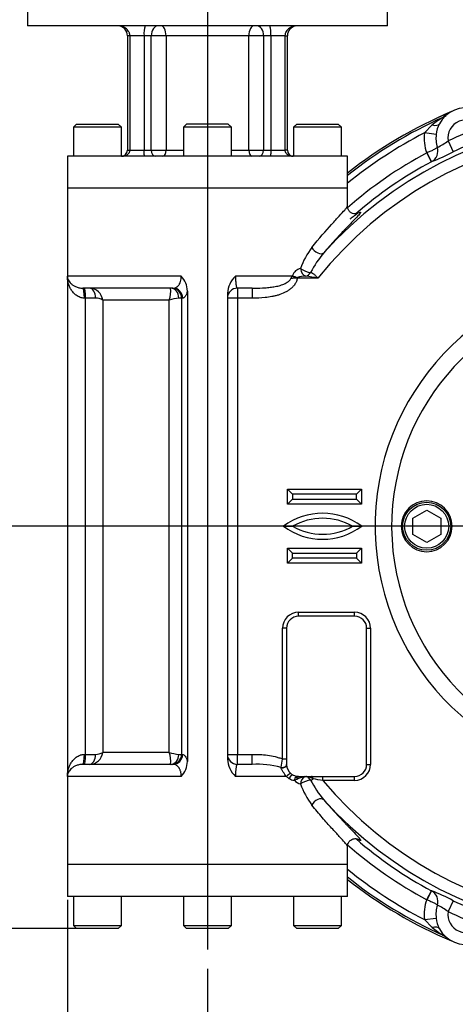
# Paper-space layout 'Sheet1' of a CAD drawing. Units: millimetres. Extents: x 0 to 594, y 0 to 420.
# Drawn here: x 121 to 157, y 90 to 172 of the extents above; entities that cross this region are included whole.
import ezdxf
from ezdxf.enums import TextEntityAlignment as Align
from ezdxf.lldxf.tags import DXFTag

# ---------------------------------------------------------------- set-up
doc = ezdxf.new("R2010")
doc.units = ezdxf.units.MM
for name, color, linetype in [('Default', 7, 'Continuous'), ('GB-IW7-ENDCAP', 7, 'Continuous'), ('GB-IW7-GCASE', 7, 'Continuous'), ('GB-IW7-INDPLATE', 7, 'Continuous'), ('GB-IW7-INFLG_F14', 7, 'Continuous'), ('GB-IW7-OUTFLG_ST', 7, 'Continuous'), ('TSH-1', 7, 'Continuous')]:
    doc.layers.add(name, color=color, linetype=linetype)
doc.styles.add('SEACAD_Arial', font='arial.ttf')
tags = doc.linetypes.add('CENTER2', pattern=[28.575, 19.05, -3.175, 3.175, -3.175]).pattern_tags.tags
tags[10:11] = [DXFTag(74, 4), DXFTag(75, 0), DXFTag(340, '0'), DXFTag(46, 0.0), DXFTag(50, 0.0), DXFTag(44, 0.0), DXFTag(45, 0.0)]
tags[8:9] = [DXFTag(74, 4), DXFTag(75, 0), DXFTag(340, '0'), DXFTag(46, 0.0), DXFTag(50, 0.0), DXFTag(44, 0.0), DXFTag(45, 0.0)]
tags[6:7] = [DXFTag(74, 4), DXFTag(75, 0), DXFTag(340, '0'), DXFTag(46, 0.0), DXFTag(50, 0.0), DXFTag(44, 0.0), DXFTag(45, 0.0)]
tags[4:5] = [DXFTag(74, 4), DXFTag(75, 0), DXFTag(340, '0'), DXFTag(46, 0.0), DXFTag(50, 0.0), DXFTag(44, 0.0), DXFTag(45, 0.0)]

# ---------------------------------------------------------------- blocks, each defined once
blk = doc.blocks.new('SE2')
at = {"layer": 'GB-IW7-ENDCAP', "color": 7, "linetype": 'Continuous'}
for p, q in [((148.493, 101.312), (125.159, 101.312)), ((125.159, 101.312), (125.159, 98.628)), ((148.493, 98.628), (148.493, 101.312)), ((148.493, 98.628), (125.159, 98.628)), ((125.659, 98.628), (125.659, 96.228)), ((129.659, 96.228), (129.659, 98.628)), ((134.826, 98.628), (134.826, 96.228)), ((138.826, 96.228), (138.826, 98.628)), ((143.993, 98.628), (143.993, 96.228)), ((147.993, 96.228), (147.993, 98.628)), ((125.659, 96.228), (129.659, 96.228)), ((125.659, 96.228), (125.926, 95.962)), ((129.393, 95.962), (129.659, 96.228)), ((134.826, 96.228), (138.826, 96.228)), ((134.826, 96.228), (135.093, 95.962)), ((138.559, 95.962), (138.826, 96.228)), ((143.993, 96.228), (147.993, 96.228)), ((143.993, 96.228), (144.259, 95.962)), ((147.726, 95.962), (147.993, 96.228)), ((129.393, 95.962), (125.926, 95.962)), ((138.559, 95.962), (135.093, 95.962)), ((147.726, 95.962), (144.259, 95.962))]:
    blk.add_line(p, q, dxfattribs=at)
at = {"layer": 'GB-IW7-GCASE', "color": 7, "linetype": 'Continuous'}
for p, q in [((156.442, 163.538), (156.552, 163.633)), ((156.552, 163.633), (156.778, 163.77)), ((154.897, 162.239), (155.534, 162.909)), ((155.876, 162.119), (154.897, 162.239)), ((156.861, 161.58), (157.282, 160.673)), ((155.095, 160.583), (155.124, 160.595)), ((155.489, 159.849), (155.095, 160.583)), ((155.493, 159.852), (155.489, 159.849)), ((148.493, 157.645), (125.159, 157.645)), ((125.159, 157.645), (125.159, 150.312)), ((148.493, 156.131), (148.493, 157.645)), ((134.649, 150.312), (125.159, 150.312)), ((125.159, 150.312), (125.159, 108.645)), ((143.887, 150.312), (139.159, 150.312)), ((143.887, 150.312), (143.909, 150.376)), ((144.313, 150.191), (144.221, 150.178)), ((144.313, 150.191), (144.313, 150.145)), ((146.023, 150.145), (144.313, 150.145)), ((133.955, 149.312), (126.45, 149.312)), ((140.538, 149.312), (139.326, 149.312)), ((139.326, 149.312), (139.326, 148.478)), ((140.538, 149.312), (140.538, 148.478)), ((126.67, 148.478), (126.575, 148.478)), ((126.67, 110.478), (126.67, 148.478)), ((127.508, 148.478), (126.67, 148.478)), ((134.672, 148.478), (134.441, 148.478)), ((134.76, 148.478), (134.672, 148.478)), ((134.672, 148.478), (134.672, 110.478)), ((135.159, 149.074), (135.159, 109.882)), ((138.493, 148.882), (138.493, 110.075)), ((139.326, 148.478), (138.493, 148.478)), ((140.538, 148.478), (139.326, 148.478)), ((139.326, 148.478), (139.326, 110.478)), ((133.641, 148.312), (128.1, 148.312)), ((128.1, 148.312), (128.1, 110.645)), ((133.641, 110.645), (133.641, 148.312)), ((143.501, 131.312), (143.501, 132.562)), ((143.501, 132.562), (149.668, 132.562)), ((143.918, 132.145), (143.501, 132.562)), ((149.251, 132.145), (143.918, 132.145)), ((143.918, 132.145), (143.918, 131.728)), ((149.251, 132.145), (149.668, 132.562)), ((149.251, 131.728), (149.251, 132.145)), ((149.668, 132.562), (149.668, 131.312)), ((143.501, 131.312), (143.918, 131.728)), ((149.668, 131.312), (143.501, 131.312)), ((143.918, 131.728), (149.251, 131.728)), ((149.668, 131.312), (149.251, 131.728)), ((143.164, 129.478), (143.918, 129.478)), ((148.918, 129.478), (149.672, 129.478)), ((143.501, 126.395), (143.501, 127.645)), ((143.501, 127.645), (149.668, 127.645)), ((143.918, 127.228), (143.501, 127.645)), ((143.918, 127.228), (149.251, 127.228)), ((143.918, 126.812), (143.918, 127.228)), ((149.668, 127.645), (149.251, 127.228)), ((149.251, 127.228), (149.251, 126.812)), ((149.668, 127.645), (149.668, 126.395)), ((143.918, 126.812), (143.501, 126.395)), ((149.668, 126.395), (143.501, 126.395)), ((149.251, 126.812), (143.918, 126.812)), ((149.668, 126.395), (149.251, 126.812)), ((144.418, 122.312), (149.084, 122.312)), ((144.418, 121.978), (144.418, 122.312)), ((149.084, 121.978), (149.084, 122.312)), ((149.084, 121.978), (144.418, 121.978)), ((143.084, 110.089), (143.084, 120.978)), ((143.418, 120.978), (143.084, 120.978)), ((143.418, 120.978), (143.418, 109.645)), ((150.084, 109.645), (150.084, 120.978)), ((150.084, 120.978), (150.418, 120.978)), ((150.418, 120.978), (150.418, 109.645)), ((126.575, 110.478), (126.67, 110.478)), ((126.67, 110.478), (127.508, 110.478)), ((133.641, 110.645), (128.1, 110.645)), ((134.441, 110.478), (134.672, 110.478)), ((134.672, 110.478), (134.76, 110.478)), ((138.493, 110.478), (139.326, 110.478)), ((139.326, 110.478), (140.538, 110.478)), ((139.326, 109.645), (139.326, 110.478)), ((140.538, 109.645), (140.538, 110.478)), ((143.418, 110.089), (143.084, 110.089)), ((133.955, 109.645), (126.45, 109.645)), ((140.538, 109.645), (139.326, 109.645)), ((142.961, 109.369), (142.964, 109.388)), ((142.964, 109.388), (142.967, 109.402)), ((150.084, 109.645), (150.418, 109.645)), ((134.649, 108.645), (125.159, 108.645)), ((125.159, 108.645), (125.159, 101.312)), ((143.409, 108.645), (139.159, 108.645)), ((144.26, 108.396), (144.064, 108.32)), ((144.418, 108.645), (149.084, 108.645)), ((145.121, 108.615), (144.929, 108.615)), ((146.432, 108.312), (146.432, 108.645)), ((149.084, 108.312), (146.432, 108.312)), ((149.084, 108.312), (149.084, 108.645)), ((148.493, 101.312), (148.493, 102.815)), ((148.493, 101.312), (125.159, 101.312)), ((155.095, 98.373), (155.489, 99.108)), ((155.489, 99.108), (155.493, 99.105)), ((155.095, 98.373), (155.124, 98.362)), ((157.282, 98.284), (156.861, 97.377)), ((154.897, 96.717), (155.876, 96.838)), ((155.534, 96.048), (154.897, 96.717)), ((156.552, 95.324), (156.442, 95.419)), ((156.778, 95.186), (156.552, 95.324))]:
    blk.add_line(p, q, dxfattribs=at)
for centre, radius, start, end in [((158.357, 161.814), 2.514, 73.19851, 151.80149), ((171.751, 129.478), 34, 56.59945, 137.93159), ((171.751, 129.478), 37.5, 112.92735, 128.33284), ((171.751, 129.478), 37.342, 114.20301, 128.52448), ((159.822, 157.689), 6.755, 120.02016, 129.39509), ((158.357, 161.814), 1.514, 36.08678, 188.91322), ((171.751, 129.478), 33.001, 56.59945, 141.22644), ((158.422, 161.834), 2.562, 152.88296, 173.62078), ((171.751, 129.478), 35.386, 110.11626, 114.88374), ((171.751, 129.478), 36.842, 117.2238, 129.14586), ((158.357, 161.814), 3.486, 172.99379, 200.67367), ((158.357, 161.814), 2.5, 172.99379, 197.99664), ((171.751, 129.478), 34.387, 110.11626, 114.88374), ((155.011, 160.743), 1.013, 298.39012, 17.16151), ((153.803, 165.602), 5.053, 295.50863, 307.2436), ((171.751, 129.478), 35.284, 118.16747, 131.22949), ((150.577, 172.916), 13.959, 290.62132, 298.70724), ((171.751, 129.478), 34.451, 118.16747, 130.92938), ((151.108, 148.556), 6.961, 143.40869, 159.90449), ((153.873, 146.143), 9.571, 140.27956, 152.07568), ((144.797, 150.017), 0.958, 103.58408, 157.94715), ((133.274, 149.02), 1.886, 1.64633, 43.21199), ((140.688, 148.729), 2.201, 133.99678, 175.99828), ((142.498, 150.949), 1.529, 326.78846, 335.36111), ((145.753, 138.462), 11.816, 97.4471, 99.6251), ((144.43, 143.928), 6.218, 91.07766, 96.0324), ((144.997, 148.204), 2.102, 89.54129, 108.9861), ((144.164, 141.719), 8.628, 77.56018, 84.34508), ((171.751, 129.478), 20.958, 91.97071, 0), ((126.995, 148.201), 1.111, 5.70792, 89.18578), ((131.789, 149.023), 1.983, 338.99646, 8.38045), ((139.326, 148.478), 0.833, 90, 180), ((127.533, 147.433), 1.045, 57.16819, 91.38554), ((134.987, 143.854), 4.657, 96.72783, 106.79958), ((146.418, 125.148), 5.417, 53.07361, 126.92639), ((146.418, 125.148), 5, 60, 120), ((146.418, 133.809), 5.417, 233.07361, 306.92639), ((146.418, 133.809), 5, 240, 300), ((144.418, 120.978), 1.333, 90, 180), ((149.084, 120.978), 1.333, 0, 90), ((144.418, 120.978), 1, 90, 180), ((149.084, 120.978), 1, 0, 90), ((126.995, 110.756), 1.111, 270.81422, 354.29208), ((127.533, 111.523), 1.045, 268.61446, 302.83181), ((131.789, 109.934), 1.983, 351.61955, 21.00354), ((134.987, 115.103), 4.657, 253.20042, 263.27217), ((139.326, 110.478), 0.833, 180, 270), ((140.688, 110.228), 2.201, 184.00172, 226.00322), ((128.059, 112.318), 15.189, 348.93422, 351.56062), ((133.274, 109.937), 1.886, 316.78801, 358.35367), ((140.88, 101.305), 8.347, 75.54649, 92.34975), ((144.418, 109.645), 1, 180, 181.47234), ((144.418, 109.645), 1, 181.47234, 230.61597), ((149.084, 109.645), 1.333, 270, 0), ((149.084, 109.645), 1, 270, 0), ((143.942, 109.029), 0.657, 215.79453, 241.41894), ((144.208, 109.581), 1.269, 242.75885, 263.48364), ((144.418, 109.645), 1, 230.61597, 243.44227), ((144.418, 109.645), 1, 243.44227, 270), ((144.831, 109.001), 1.025, 221.61485, 255.36068), ((145.53, 105.644), 3.031, 101.4528, 114.78632), ((144.635, 106.509), 2.161, 62.49968, 76.99231), ((145.333, 108.819), 0.494, 279.71801, 307.34132), ((153.725, 112.715), 9.394, 207.81263, 219.83213), ((107.696, -160.201), 271.292, 81.79095, 81.96158), ((171.751, 129.478), 33.001, 219.89593, 303.40055), ((151.107, 110.4), 6.959, 200.09333, 216.59349), ((171.751, 129.478), 34, 222.06841, 303.40055), ((171.751, 129.478), 34.451, 229.1281, 241.83253), ((171.751, 129.478), 35.284, 228.77673, 241.83253), ((171.751, 129.478), 36.842, 230.85414, 242.7762), ((171.751, 129.478), 37.342, 231.47552, 245.79699), ((171.751, 129.478), 37.5, 231.66716, 247.07265), ((150.851, 86.637), 13.305, 61.09352, 69.57792), ((155.011, 98.214), 1.013, 342.83849, 61.60988), ((158.357, 97.143), 3.486, 159.32633, 187.00621), ((158.357, 97.143), 2.5, 162.00336, 187.00621), ((153.826, 93.392), 5.01, 52.70589, 64.54188), ((171.751, 129.478), 34.387, 245.11626, 249.88374), ((158.362, 97.104), 2.501, 186.12353, 207.37273), ((158.357, 97.143), 1.514, 171.08678, 323.91322), ((171.751, 129.478), 35.386, 245.11626, 249.88374), ((159.822, 101.268), 6.755, 230.60482, 239.97994), ((158.357, 97.143), 2.514, 208.19851, 286.80149)]:
    blk.add_arc(centre, radius, start, end, dxfattribs=at)
for centre, major_axis, ratio, start_param, end_param in [((156.032, 164.449), (0.662, -0.75), 0.993112, 5.980735, 6.283185), ((155.26, 163.475), (0.881, -0.473), 0.428421, 5.246396, 6.283185), ((155.1, 160.586), (0.392, -0.735), 0.030381, 0.034923, 1.566831), ((146.017, 152.706), (0.506, -0.434), 0.58822, 4.111138, 6.240017), ((145.014, 150.948), (-0.616, 0.256), 0.322371, 0.910806, 2.40787), ((145.014, 150.948), (-0.16, 0.647), 0.652877, 1.411079, 2.78026), ((144.291, 150.312), (-0.636, 0.2), 0.222404, 0.955288, 1.530824), ((144.313, 150.376), (-0.624, 0.236), 0.261004, 0.966976, 1.669241), ((145.014, 150.948), (-0.212, -0.632), 0.753193, 0.419258, 1.300347), ((126.45, 148.478), (0, 0.833), 0.150556, 4.712389, 6.283185), ((126.592, 148.478), (0, 0.833), 0.09375, 4.712389, 6.283185), ((127.011, 148.478), (0, 0.833), 0.596712, 4.712389, 6.283185), ((133.752, 148.478), (0, 0.833), 0.827659, 4.712389, 6.283185), ((133.867, 148.478), (0, 0.833), 0.965926, 4.712389, 6.283185), ((133.955, 148.478), (0, 0.833), 0.965926, 4.712389, 6.283185), ((126.45, 110.478), (0, 0.833), 0.150556, 3.141593, 4.712389), ((126.592, 110.478), (0, 0.833), 0.09375, 3.141593, 4.712389), ((127.011, 110.478), (0, 0.833), 0.596712, 3.141593, 4.712389), ((133.752, 110.478), (0, 0.833), 0.827659, 3.141593, 4.712389), ((133.867, 110.478), (0, 0.833), 0.965926, 3.141593, 4.712389), ((133.955, 110.478), (0, 0.833), 0.965926, 3.141593, 4.712389), ((143.085, 109.611), (0.333, 0.009), 0.776278, 4.31073, 6.283185), ((143.084, 109.636), (0.333, 0.002), 0.796, 4.335762, 6.283185), ((143.084, 109.645), (0.333, 0), 0.778294, 4.350755, 6.283185), ((143.597, 108.645), (-0.264, -0.204), 0.385458, 3.678945, 5.175287), ((143.822, 108.452), (-0.149, -0.298), 0.540119, 3.141593, 4.976076), ((144.271, 108.32), (-0.037, -0.331), 0.618098, 3.141593, 4.780667), ((144.418, 108.312), (0, -0.333), 0.489959, 3.141593, 4.457533), ((145.014, 108.009), (0.16, 0.647), 0.652877, 0.551996, 1.730514), ((145.014, 108.009), (0.616, 0.256), 0.322371, 0.733723, 2.230786), ((144.971, 108.312), (0, -0.333), 0.307625, 3.141593, 3.572228), ((145.068, 108.312), (0, -0.333), 0.384327, 2.710958, 3.141593), ((145.014, 108.009), (-0.212, 0.632), 0.753193, 4.982838, 5.657229), ((145.491, 108.312), (0, -0.333), 0.452255, 1.920361, 3.141593), ((146.017, 106.251), (0.506, 0.434), 0.58822, 0.043168, 2.172047), ((155.1, 98.371), (0.392, 0.735), 0.030381, 4.716354, 6.248263), ((155.26, 95.482), (-0.881, -0.473), 0.428421, 3.141593, 4.178382), ((156.032, 94.507), (-0.662, -0.75), 0.993112, 3.141593, 3.444043)]:
    blk.add_ellipse(centre, major_axis=major_axis, ratio=ratio, start_param=start_param, end_param=end_param, dxfattribs=at)
for points, knots in [([(155.979, 161.042), (155.976, 161.037), (155.971, 161.031), (155.96, 161.02), (155.953, 161.014), (155.929, 160.994), (155.909, 160.98), (155.861, 160.949), (155.833, 160.932), (155.769, 160.896), (155.734, 160.876), (155.657, 160.836), (155.615, 160.815), (155.527, 160.772), (155.481, 160.75), (155.334, 160.683), (155.231, 160.638), (155.124, 160.595)], [0, 0, 0, 0, 0.0625, 0.0625, 0.125, 0.125, 0.25, 0.25, 0.375, 0.375, 0.5, 0.5, 0.625, 0.625, 0.75, 0.75, 1, 1, 1, 1]), ([(145.52, 152.706), (146.123, 153.449), (146.685, 154.089), (147.408, 154.889), (147.624, 155.123), (147.989, 155.522), (148.14, 155.689), (148.312, 155.886), (148.359, 155.944), (148.433, 156.038), (148.46, 156.076), (148.487, 156.124), (148.493, 156.14), (148.493, 156.15)], [0, 0, 0, 0, 0.25, 0.25, 0.375, 0.375, 0.5, 0.5, 0.5625, 0.5625, 0.625, 0.625, 0.6711237, 0.6711237, 0.6711237, 0.6711237]), ([(149.355, 155.54), (149.355, 155.54), (149.352, 155.539), (149.328, 155.528), (149.248, 155.504), (149.103, 155.49), (148.904, 155.527), (148.7, 155.646), (148.552, 155.833), (148.489, 156.02), (148.49, 156.103), (148.491, 156.133)], [0.597705, 0.597705, 0.597705, 0.597705, 0.6258652, 0.6854948, 0.7343979, 0.7805591, 0.8277465, 0.8785878, 0.930802, 0.978964, 1, 1, 1, 1]), ([(149.48, 155.472), (149.447, 155.432), (149.406, 155.385), (149.244, 155.207), (149.092, 155.047), (148.716, 154.658), (148.492, 154.427), (147.997, 153.909), (147.725, 153.62), (147.142, 152.981), (146.831, 152.632), (146.511, 152.259)], [0.4473173, 0.4473173, 0.4473173, 0.4473173, 0.5, 0.5, 0.625, 0.625, 0.75, 0.75, 0.875, 0.875, 1, 1, 1, 1]), ([(148.703, 155.078), (148.741, 155.109), (148.883, 155.221), (149.074, 155.358), (149.198, 155.443), (149.243, 155.472)], [0, 0, 0, 0, 0.0558183, 0.2418766, 0.3879778, 0.3879778, 0.3879778, 0.3879778]), ([(149.374, 155.564), (149.388, 155.572), (149.4, 155.58), (149.463, 155.617), (149.503, 155.637), (149.591, 155.669), (149.605, 155.653), (149.558, 155.571), (149.526, 155.527), (149.48, 155.472)], [0.1726742, 0.1726742, 0.1726742, 0.1726742, 0.1875, 0.1875, 0.25, 0.25, 0.375, 0.375, 0.4473173, 0.4473173, 0.4473173, 0.4473173]), ([(125.159, 150.312), (125.159, 150.299), (125.16, 150.285), (125.161, 150.259), (125.163, 150.245), (125.167, 150.205), (125.172, 150.179), (125.19, 150.1), (125.208, 150.047), (125.281, 149.891), (125.354, 149.792), (125.48, 149.674), (125.507, 149.651), (125.564, 149.605), (125.595, 149.583), (125.693, 149.518), (125.766, 149.478), (125.888, 149.425), (125.93, 149.408), (126.021, 149.377), (126.069, 149.363), (126.17, 149.339), (126.222, 149.33), (126.332, 149.316), (126.389, 149.312), (126.45, 149.312)], [0, 0, 0, 0, 0.03125, 0.03125, 0.0625, 0.0625, 0.125, 0.125, 0.25, 0.25, 0.5, 0.5, 0.5625, 0.5625, 0.625, 0.625, 0.75, 0.75, 0.8125, 0.8125, 0.875, 0.875, 0.9375, 0.9375, 1, 1, 1, 1]), ([(126.575, 148.478), (126.511, 148.478), (126.449, 148.485), (126.358, 148.503), (126.328, 148.51), (126.269, 148.527), (126.24, 148.537), (126.099, 148.591), (125.998, 148.649), (125.814, 148.783), (125.734, 148.858), (125.627, 148.977), (125.594, 149.018), (125.531, 149.103), (125.501, 149.146), (125.419, 149.277), (125.373, 149.367), (125.295, 149.549), (125.262, 149.642), (125.211, 149.83), (125.191, 149.926), (125.172, 150.071), (125.167, 150.119), (125.161, 150.215), (125.159, 150.264), (125.159, 150.312)], [0, 0, 0, 0, 0.0625, 0.0625, 0.09375, 0.09375, 0.125, 0.125, 0.25, 0.25, 0.375, 0.375, 0.4375, 0.4375, 0.5, 0.5, 0.625, 0.625, 0.75, 0.75, 0.875, 0.875, 0.9375, 0.9375, 1, 1, 1, 1]), ([(133.955, 149.312), (134.038, 149.312), (134.119, 149.328), (134.215, 149.374), (134.235, 149.385), (134.273, 149.409), (134.291, 149.422), (134.347, 149.466), (134.382, 149.501), (134.432, 149.563), (134.448, 149.585), (134.479, 149.633), (134.494, 149.658), (134.536, 149.739), (134.561, 149.798), (134.603, 149.931), (134.62, 150.002), (134.637, 150.115), (134.641, 150.154), (134.647, 150.232), (134.649, 150.272), (134.649, 150.312)], [0, 0, 0, 0, 0.25, 0.25, 0.3125, 0.3125, 0.375, 0.375, 0.5, 0.5, 0.5625, 0.5625, 0.625, 0.625, 0.75, 0.75, 0.875, 0.875, 0.9375, 0.9375, 1, 1, 1, 1]), ([(139.159, 150.312), (139.159, 150.243), (139.16, 150.176), (139.164, 150.043), (139.167, 149.978), (139.175, 149.854), (139.18, 149.796), (139.188, 149.714), (139.192, 149.687), (139.198, 149.637), (139.202, 149.613), (139.209, 149.568), (139.213, 149.546), (139.221, 149.506), (139.225, 149.487), (139.239, 149.435), (139.248, 149.406), (139.269, 149.359), (139.28, 149.341), (139.302, 149.318), (139.314, 149.312), (139.326, 149.312)], [0, 0, 0, 0, 0.125, 0.125, 0.25, 0.25, 0.375, 0.375, 0.4375, 0.4375, 0.5, 0.5, 0.5625, 0.5625, 0.625, 0.625, 0.75, 0.75, 0.875, 0.875, 1, 1, 1, 1]), ([(144.313, 150.145), (144.3, 150.054), (144.274, 149.964), (144.203, 149.79), (144.158, 149.709), (144.054, 149.555), (143.994, 149.482), (143.864, 149.348), (143.795, 149.287), (143.649, 149.173), (143.571, 149.121), (143.412, 149.024), (143.33, 148.981), (143.08, 148.861), (142.907, 148.796), (142.642, 148.714), (142.552, 148.69), (142.371, 148.646), (142.281, 148.627), (142.008, 148.575), (141.826, 148.55), (141.277, 148.492), (140.908, 148.478), (140.538, 148.478)], [0, 0, 0, 0, 0.0625, 0.0625, 0.125, 0.125, 0.1875, 0.1875, 0.25, 0.25, 0.3125, 0.3125, 0.375, 0.375, 0.5, 0.5, 0.5625, 0.5625, 0.625, 0.625, 0.75, 0.75, 1, 1, 1, 1]), ([(140.538, 149.312), (140.827, 149.312), (141.115, 149.317), (141.546, 149.338), (141.689, 149.348), (141.974, 149.374), (142.117, 149.391), (142.401, 149.433), (142.542, 149.459), (142.821, 149.524), (142.959, 149.564), (143.159, 149.638), (143.225, 149.666), (143.354, 149.728), (143.418, 149.763), (143.538, 149.842), (143.596, 149.887), (143.673, 149.963), (143.697, 149.99), (143.741, 150.048), (143.761, 150.079), (143.777, 150.112)], [0, 0, 0, 0, 0.25, 0.25, 0.375, 0.375, 0.5, 0.5, 0.625, 0.625, 0.75, 0.75, 0.8125, 0.8125, 0.875, 0.875, 0.9375, 0.9375, 0.96875, 0.96875, 1, 1, 1, 1]), ([(145.416, 150.625), (145.468, 150.618), (145.519, 150.6), (145.596, 150.556), (145.622, 150.539), (145.673, 150.502), (145.698, 150.481), (145.749, 150.436), (145.774, 150.413), (145.824, 150.363), (145.849, 150.337), (145.899, 150.284), (145.923, 150.257), (145.973, 150.201), (145.998, 150.173), (146.023, 150.145)], [0, 0, 0, 0, 0.25, 0.25, 0.375, 0.375, 0.5, 0.5, 0.625, 0.625, 0.75, 0.75, 0.875, 0.875, 1, 1, 1, 1]), ([(135.159, 149.074), (135.133, 148.975), (135.104, 148.889), (135.058, 148.777), (135.042, 148.743), (135.009, 148.68), (134.992, 148.652), (134.941, 148.577), (134.906, 148.54), (134.852, 148.503), (134.834, 148.494), (134.797, 148.481), (134.779, 148.478), (134.76, 148.478)], [0, 0, 0, 0, 0.25, 0.25, 0.375, 0.375, 0.5, 0.5, 0.75, 0.75, 0.875, 0.875, 1, 1, 1, 1]), ([(125.159, 108.645), (125.159, 108.693), (125.161, 108.742), (125.167, 108.838), (125.172, 108.886), (125.191, 109.03), (125.211, 109.126), (125.262, 109.315), (125.295, 109.408), (125.373, 109.59), (125.419, 109.68), (125.501, 109.811), (125.531, 109.854), (125.594, 109.938), (125.627, 109.979), (125.734, 110.099), (125.814, 110.173), (125.998, 110.308), (126.099, 110.366), (126.24, 110.42), (126.269, 110.43), (126.328, 110.447), (126.358, 110.454), (126.449, 110.472), (126.511, 110.478), (126.575, 110.478)], [0, 0, 0, 0, 0.0625, 0.0625, 0.125, 0.125, 0.25, 0.25, 0.375, 0.375, 0.5, 0.5, 0.5625, 0.5625, 0.625, 0.625, 0.75, 0.75, 0.875, 0.875, 0.90625, 0.90625, 0.9375, 0.9375, 1, 1, 1, 1]), ([(134.76, 110.478), (134.797, 110.478), (134.834, 110.466), (134.887, 110.43), (134.905, 110.414), (134.94, 110.377), (134.958, 110.355), (135.01, 110.28), (135.042, 110.218), (135.088, 110.107), (135.103, 110.066), (135.132, 109.979), (135.146, 109.932), (135.159, 109.882)], [0, 0, 0, 0, 0.25, 0.25, 0.375, 0.375, 0.5, 0.5, 0.75, 0.75, 0.875, 0.875, 1, 1, 1, 1]), ([(140.538, 110.478), (140.971, 110.478), (141.402, 110.461), (142.042, 110.377), (142.254, 110.339), (142.571, 110.262), (142.676, 110.233), (142.882, 110.167), (142.984, 110.13), (143.084, 110.089)], [0, 0, 0, 0, 0.5, 0.5, 0.75, 0.75, 0.875, 0.875, 1, 1, 1, 1]), ([(126.45, 109.645), (126.389, 109.645), (126.332, 109.641), (126.222, 109.627), (126.17, 109.617), (126.069, 109.594), (126.021, 109.58), (125.93, 109.549), (125.888, 109.532), (125.766, 109.478), (125.693, 109.438), (125.595, 109.374), (125.564, 109.351), (125.507, 109.306), (125.48, 109.283), (125.354, 109.165), (125.281, 109.065), (125.208, 108.909), (125.19, 108.857), (125.172, 108.778), (125.167, 108.751), (125.163, 108.712), (125.161, 108.698), (125.16, 108.672), (125.159, 108.658), (125.159, 108.645)], [0, 0, 0, 0, 0.0625, 0.0625, 0.125, 0.125, 0.1875, 0.1875, 0.25, 0.25, 0.375, 0.375, 0.4375, 0.4375, 0.5, 0.5, 0.75, 0.75, 0.875, 0.875, 0.9375, 0.9375, 0.96875, 0.96875, 1, 1, 1, 1]), ([(134.649, 108.645), (134.649, 108.725), (134.643, 108.802), (134.626, 108.915), (134.619, 108.952), (134.603, 109.023), (134.593, 109.058), (134.572, 109.124), (134.561, 109.155), (134.536, 109.216), (134.522, 109.244), (134.48, 109.325), (134.449, 109.373), (134.382, 109.455), (134.347, 109.49), (134.274, 109.549), (134.236, 109.573), (134.119, 109.628), (134.038, 109.645), (133.955, 109.645)], [0, 0, 0, 0, 0.125, 0.125, 0.1875, 0.1875, 0.25, 0.25, 0.3125, 0.3125, 0.375, 0.375, 0.5, 0.5, 0.625, 0.625, 0.75, 0.75, 1, 1, 1, 1]), ([(139.326, 109.645), (139.302, 109.645), (139.279, 109.622), (139.248, 109.552), (139.239, 109.522), (139.221, 109.453), (139.213, 109.413), (139.198, 109.322), (139.191, 109.271), (139.183, 109.19), (139.18, 109.162), (139.175, 109.103), (139.173, 109.073), (139.167, 108.98), (139.164, 108.915), (139.16, 108.783), (139.159, 108.714), (139.159, 108.645)], [0, 0, 0, 0, 0.25, 0.25, 0.375, 0.375, 0.5, 0.5, 0.625, 0.625, 0.6875, 0.6875, 0.75, 0.75, 0.875, 0.875, 1, 1, 1, 1]), ([(143.409, 108.645), (143.359, 108.695), (143.314, 108.752), (143.248, 108.844), (143.226, 108.876), (143.182, 108.939), (143.16, 108.971), (143.117, 109.035), (143.095, 109.067), (143.053, 109.131), (143.033, 109.163), (142.997, 109.227), (142.982, 109.259), (142.967, 109.303), (142.963, 109.318), (142.959, 109.345), (142.959, 109.358), (142.961, 109.369)], [0, 0, 0, 0, 0.25, 0.25, 0.375, 0.375, 0.5, 0.5, 0.625, 0.625, 0.75, 0.75, 0.875, 0.875, 0.9375, 0.9375, 1, 1, 1, 1]), ([(146.511, 106.698), (146.831, 106.324), (147.139, 105.978), (147.719, 105.343), (147.992, 105.053), (148.305, 104.726), (148.366, 104.662), (148.484, 104.539), (148.541, 104.48), (148.706, 104.309), (148.808, 104.204), (149.088, 103.913), (149.241, 103.753), (149.385, 103.595), (149.411, 103.565), (149.44, 103.533), (149.444, 103.527), (149.449, 103.522)], [0, 0, 0, 0, 0.125, 0.125, 0.25, 0.25, 0.28125, 0.28125, 0.3125, 0.3125, 0.375, 0.375, 0.5, 0.5, 0.53125, 0.53125, 0.5376725, 0.5376725, 0.5376725, 0.5376725]), ([(148.493, 102.806), (148.493, 102.817), (148.487, 102.832), (148.445, 102.907), (148.37, 103.002), (148.145, 103.263), (147.995, 103.429), (147.625, 103.832), (147.409, 104.067), (146.933, 104.594), (146.671, 104.888), (146.113, 105.533), (145.821, 105.88), (145.52, 106.251)], [0.3299392, 0.3299392, 0.3299392, 0.3299392, 0.375, 0.375, 0.5, 0.5, 0.625, 0.625, 0.75, 0.75, 0.875, 0.875, 1, 1, 1, 1]), ([(148.489, 102.812), (148.49, 102.865), (148.493, 102.973), (148.583, 103.182), (148.751, 103.351), (148.95, 103.444), (149.124, 103.466), (149.249, 103.452), (149.323, 103.431), (149.35, 103.419), (149.354, 103.417), (149.354, 103.417)], [0, 0, 0, 0, 0.0348305, 0.0840107, 0.1344241, 0.1806683, 0.2212478, 0.2608367, 0.3044625, 0.3583725, 0.3916282, 0.3916282, 0.3916282, 0.3916282]), ([(149.449, 103.522), (149.467, 103.501), (149.483, 103.481), (149.534, 103.419), (149.56, 103.383), (149.605, 103.304), (149.591, 103.287), (149.519, 103.314), (149.501, 103.322), (149.461, 103.342), (149.438, 103.355), (149.401, 103.377), (149.388, 103.384), (149.375, 103.393)], [0.5376725, 0.5376725, 0.5376725, 0.5376725, 0.5625, 0.5625, 0.625, 0.625, 0.75, 0.75, 0.78125, 0.78125, 0.8125, 0.8125, 0.8275189, 0.8275189, 0.8275189, 0.8275189]), ([(155.124, 98.362), (155.231, 98.319), (155.334, 98.274), (155.481, 98.207), (155.527, 98.185), (155.615, 98.142), (155.657, 98.121), (155.734, 98.08), (155.769, 98.061), (155.833, 98.025), (155.861, 98.008), (155.909, 97.977), (155.929, 97.962), (155.953, 97.943), (155.96, 97.937), (155.971, 97.925), (155.976, 97.92), (155.979, 97.915)], [0, 0, 0, 0, 0.25, 0.25, 0.375, 0.375, 0.5, 0.5, 0.625, 0.625, 0.75, 0.75, 0.875, 0.875, 0.9375, 0.9375, 1, 1, 1, 1])]:
    blk.add_open_spline(points, degree=3, knots=knots, dxfattribs=at)
at = {"layer": 'GB-IW7-INDPLATE', "color": 7, "linetype": 'Continuous'}
for p, q in [((153.918, 130.14), (155.084, 130.814)), ((155.084, 130.814), (156.251, 130.14)), ((153.918, 128.793), (153.918, 130.14)), ((156.251, 130.14), (156.251, 128.793)), ((155.084, 128.12), (153.918, 128.793)), ((156.251, 128.793), (155.084, 128.12))]:
    blk.add_line(p, q, dxfattribs=at)
for radius in [2, 1.833]:
    blk.add_circle((155.084, 129.478), radius, dxfattribs=at)
for centre, radius, start, end in [((171.751, 129.478), 19.583, 96.47449, 83.52551), ((155.084, 129.478), 2.117, 90, 270), ((155.084, 129.478), 2.117, 270, 90)]:
    blk.add_arc(centre, radius, start, end, dxfattribs=at)
at = {"layer": 'GB-IW7-INFLG_F14', "color": 7, "linetype": 'Continuous'}
for p, q in [((121.826, 174.51), (121.826, 171.177)), ((151.826, 171.177), (151.826, 174.51)), ((151.826, 171.177), (121.826, 171.177)), ((130.337, 170.343), (130.159, 170.343)), ((130.159, 170.343), (130.159, 160.81)), ((130.374, 170.343), (130.374, 160.81)), ((131.552, 170.343), (130.374, 170.343)), ((131.552, 170.343), (131.552, 160.81)), ((132.152, 170.343), (131.552, 170.343)), ((132.152, 160.81), (132.152, 170.343)), ((133.376, 170.343), (132.152, 170.343)), ((133.376, 170.343), (133.376, 160.81)), ((140.276, 170.343), (133.376, 170.343)), ((140.276, 160.81), (140.276, 170.343)), ((141.501, 170.343), (140.276, 170.343)), ((141.501, 170.343), (141.501, 160.81)), ((142.1, 170.343), (141.501, 170.343)), ((142.1, 170.343), (142.1, 160.81)), ((143.278, 170.343), (142.1, 170.343)), ((143.278, 170.343), (143.278, 160.81)), ((143.294, 170.343), (143.493, 170.343)), ((143.493, 160.81), (143.493, 170.343)), ((125.926, 162.977), (125.659, 162.71)), ((129.659, 162.71), (125.659, 162.71)), ((125.659, 162.71), (125.659, 160.31)), ((125.926, 162.977), (129.393, 162.977)), ((129.659, 162.71), (129.393, 162.977)), ((129.659, 160.31), (129.659, 162.71)), ((135.093, 162.977), (134.826, 162.71)), ((138.826, 162.71), (134.826, 162.71)), ((134.826, 162.71), (134.826, 160.31)), ((138.559, 162.977), (135.093, 162.977)), ((138.826, 162.71), (138.559, 162.977)), ((138.826, 160.31), (138.826, 162.71)), ((144.259, 162.977), (143.993, 162.71)), ((147.993, 162.71), (143.993, 162.71)), ((143.993, 162.71), (143.993, 160.31)), ((144.259, 162.977), (147.726, 162.977)), ((147.993, 162.71), (147.726, 162.977)), ((147.993, 160.31), (147.993, 162.71)), ((130.159, 160.81), (130.359, 160.81)), ((130.374, 160.81), (131.552, 160.81)), ((131.552, 160.81), (132.152, 160.81)), ((132.152, 160.81), (133.376, 160.81)), ((133.376, 160.81), (134.826, 160.81)), ((138.826, 160.81), (140.276, 160.81)), ((140.276, 160.81), (141.501, 160.81)), ((141.501, 160.81), (142.1, 160.81)), ((142.1, 160.81), (143.278, 160.81)), ((143.493, 160.81), (143.315, 160.81)), ((148.493, 160.31), (125.159, 160.31)), ((125.159, 160.31), (125.159, 157.645)), ((148.493, 157.645), (148.493, 160.31)), ((148.493, 157.645), (125.159, 157.645))]:
    blk.add_line(p, q, dxfattribs=at)
for centre, radius, start, end in [((129.326, 170.343), 0.833, 0, 84.56386), ((133.558, 170.575), 2.019, 162.65718, 186.57992), ((140.094, 170.575), 2.019, 353.42008, 17.34282), ((144.326, 170.343), 0.833, 99.18694, 180), ((129.659, 160.81), 0.5, 270, 0), ((143.993, 160.81), 0.5, 180, 270)]:
    blk.add_arc(centre, radius, start, end, dxfattribs=at)
for centre, major_axis, ratio, start_param, end_param in [((132.741, 170.343), (0, -0.833), 0.707107, 3.141593, 4.712389), ((132.945, 170.343), (0, -0.833), 0.517501, 1.570796, 3.141593), ((140.707, 170.343), (0, 0.833), 0.517501, 0, 1.570796), ((140.911, 170.343), (0, 0.833), 0.707107, 4.712389, 6.283185), ((132.505, 160.81), (0, -0.5), 0.707107, 4.712389, 6.283185), ((133.117, 160.81), (0, -0.5), 0.517501, 0, 1.570796), ((140.535, 160.81), (0, -0.5), 0.517501, 4.712389, 6.283185), ((141.147, 160.81), (0, -0.5), 0.707107, 0, 1.570796)]:
    blk.add_ellipse(centre, major_axis=major_axis, ratio=ratio, start_param=start_param, end_param=end_param, dxfattribs=at)
for points, knots in [([(130.374, 170.343), (130.374, 170.408), (130.364, 170.47), (130.336, 170.562), (130.324, 170.592), (130.296, 170.649), (130.281, 170.677), (130.229, 170.757), (130.188, 170.807), (130.097, 170.895), (130.048, 170.935), (129.941, 171.005), (129.885, 171.035), (129.77, 171.087), (129.711, 171.108), (129.589, 171.142), (129.526, 171.155), (129.432, 171.168), (129.401, 171.171), (129.337, 171.176), (129.305, 171.177), (129.274, 171.177)], [0, 0, 0, 0, 0.125, 0.125, 0.1875, 0.1875, 0.25, 0.25, 0.375, 0.375, 0.5, 0.5, 0.625, 0.625, 0.75, 0.75, 0.875, 0.875, 0.9375, 0.9375, 1, 1, 1, 1]), ([(144.378, 171.177), (144.347, 171.177), (144.315, 171.176), (144.252, 171.171), (144.22, 171.168), (144.126, 171.155), (144.064, 171.142), (143.941, 171.108), (143.882, 171.087), (143.767, 171.035), (143.711, 171.005), (143.605, 170.935), (143.555, 170.895), (143.464, 170.807), (143.423, 170.757), (143.371, 170.677), (143.356, 170.649), (143.329, 170.592), (143.317, 170.562), (143.288, 170.47), (143.278, 170.408), (143.278, 170.343)], [0, 0, 0, 0, 0.0625, 0.0625, 0.125, 0.125, 0.25, 0.25, 0.375, 0.375, 0.5, 0.5, 0.625, 0.625, 0.75, 0.75, 0.8125, 0.8125, 0.875, 0.875, 1, 1, 1, 1]), ([(129.709, 160.31), (129.747, 160.31), (129.785, 160.313), (129.861, 160.323), (129.899, 160.33), (130.01, 160.361), (130.079, 160.391), (130.176, 160.454), (130.206, 160.478), (130.261, 160.531), (130.286, 160.561), (130.318, 160.609), (130.327, 160.626), (130.343, 160.66), (130.351, 160.678), (130.368, 160.734), (130.374, 160.771), (130.374, 160.81)], [0, 0, 0, 0, 0.125, 0.125, 0.25, 0.25, 0.5, 0.5, 0.625, 0.625, 0.75, 0.75, 0.8125, 0.8125, 0.875, 0.875, 1, 1, 1, 1]), ([(131.594, 160.31), (131.592, 160.31), (131.589, 160.313), (131.583, 160.323), (131.581, 160.33), (131.573, 160.361), (131.569, 160.391), (131.563, 160.454), (131.561, 160.478), (131.558, 160.531), (131.557, 160.561), (131.555, 160.609), (131.555, 160.626), (131.554, 160.66), (131.554, 160.678), (131.553, 160.734), (131.552, 160.771), (131.552, 160.81)], [0, 0, 0, 0, 0.125, 0.125, 0.25, 0.25, 0.5, 0.5, 0.625, 0.625, 0.75, 0.75, 0.8125, 0.8125, 0.875, 0.875, 1, 1, 1, 1]), ([(142.1, 160.81), (142.1, 160.771), (142.1, 160.734), (142.099, 160.678), (142.098, 160.66), (142.097, 160.626), (142.097, 160.609), (142.095, 160.561), (142.094, 160.531), (142.091, 160.478), (142.089, 160.454), (142.083, 160.391), (142.079, 160.361), (142.072, 160.33), (142.069, 160.323), (142.064, 160.313), (142.061, 160.31), (142.058, 160.31)], [0, 0, 0, 0, 0.125, 0.125, 0.1875, 0.1875, 0.25, 0.25, 0.375, 0.375, 0.5, 0.5, 0.75, 0.75, 0.875, 0.875, 1, 1, 1, 1]), ([(143.278, 160.81), (143.278, 160.771), (143.284, 160.734), (143.302, 160.678), (143.309, 160.66), (143.325, 160.626), (143.335, 160.609), (143.366, 160.561), (143.391, 160.531), (143.446, 160.478), (143.476, 160.454), (143.573, 160.391), (143.643, 160.361), (143.754, 160.33), (143.791, 160.323), (143.867, 160.313), (143.905, 160.31), (143.943, 160.31)], [0, 0, 0, 0, 0.125, 0.125, 0.1875, 0.1875, 0.25, 0.25, 0.375, 0.375, 0.5, 0.5, 0.75, 0.75, 0.875, 0.875, 1, 1, 1, 1])]:
    blk.add_open_spline(points, degree=3, knots=knots, dxfattribs=at)
at = {"layer": 'GB-IW7-OUTFLG_ST', "color": 7, "linetype": 'Continuous'}
for start, end in [(112.92151, 128.33236), (231.66764, 247.07849)]:
    blk.add_arc((171.751, 129.478), 37.5, start, end, dxfattribs=at)
blk = doc.blocks.new('GDimGGroup17')
at = {"layer": 'Default', "linetype": 'Continuous'}
for points in [[(129.639, 69.767), (129.639, 71.26), (125.159, 70.513)], [(167.271, 69.767), (171.751, 70.513), (167.271, 71.26)]]:
    blk.add_hatch(color=7, dxfattribs=at).paths.add_polyline_path(points)
at = {"layer": 'Default', "color": 7, "linetype": 'Continuous'}
for p, q in [((171.751, 121.478), (171.751, 68.913)), ((125.159, 98.37), (125.159, 68.913)), ((171.751, 70.513), (125.159, 70.513))]:
    blk.add_line(p, q, dxfattribs=at)
at = {"layer": 'Default', "color": 7, "linetype": 'Continuous', "style": 'SEACAD_Arial'}
for s, p in [('280', (142.021, 78.353)), ('(', (138.96, 74.513)), ('11.01"', (142.021, 74.513)), (')', (156.49, 74.513))]:
    blk.add_text(s, height=3.2, dxfattribs=at).set_placement(p, align=Align.TOP_LEFT)
blk = doc.blocks.new('GDimGGroup18')
at = {"layer": 'Default', "color": 7, "linetype": 'Continuous'}
for p, q in [((163.751, 129.478), (61.3, 129.478)), ((127.793, 95.962), (61.3, 95.962))]:
    blk.add_line(p, q, dxfattribs=at)
blk = doc.blocks.new('GDimGGroup19')
at = {"layer": 'Default', "color": 7, "linetype": 'Continuous'}
blk.add_line((163.751, 129.478), (61.3, 129.478), dxfattribs=at)
blk = doc.blocks.new('SEANNOT_GROUP124')
at = {"layer": 'Default', "color": 7, "linetype": 'CENTER2'}
blk.add_line((136.826, 229.134), (136.826, 94.212), dxfattribs=at)
blk = doc.blocks.new('GDimGGroup26')
at = {"layer": 'Default', "linetype": 'Continuous'}
for points in [[(141.306, 79.367), (141.306, 80.86), (136.826, 80.113)], [(167.271, 79.367), (171.751, 80.113), (167.271, 80.86)]]:
    blk.add_hatch(color=7, dxfattribs=at).paths.add_polyline_path(points)
at = {"layer": 'Default', "color": 7, "linetype": 'Continuous'}
for p, q in [((171.751, 121.478), (171.751, 78.513)), ((136.826, 92.612), (136.826, 78.513)), ((136.826, 80.113), (171.751, 80.113))]:
    blk.add_line(p, q, dxfattribs=at)
at = {"layer": 'Default', "color": 7, "linetype": 'Continuous', "style": 'SEACAD_Arial'}
for s, p in [('210', (149.106, 87.953)), ('(', (146.045, 84.113)), (')', (161.071, 84.113)), ('8.25"', (149.106, 84.113))]:
    blk.add_text(s, height=3.2, dxfattribs=at).set_placement(p, align=Align.TOP_LEFT)

psp = doc.layouts.new('Sheet1')

# ---------------------------------------------------------------- block references
at = {"layer": 'Default'}
for name in ['SEANNOT_GROUP124', 'GDimGGroup19', 'GDimGGroup18', 'GDimGGroup17', 'GDimGGroup26']:
    psp.add_blockref(name, (0, 0), dxfattribs=at)
at = {"layer": 'TSH-1'}
psp.add_blockref('SE2', (0, 0), dxfattribs=at)

doc.saveas('drawing.dxf')
